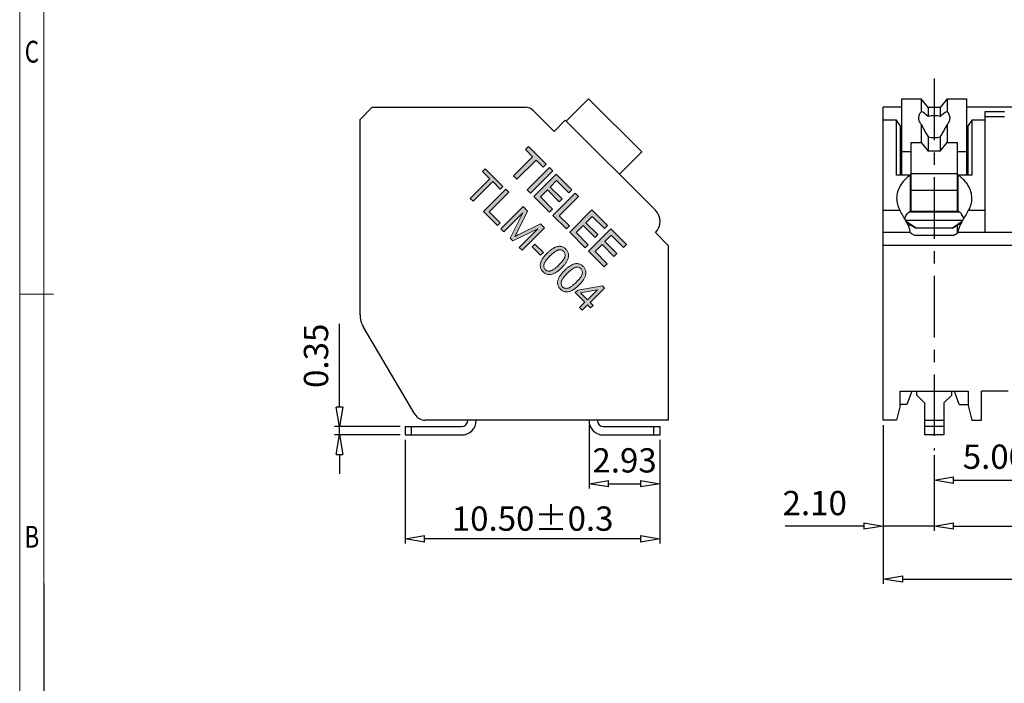
# Model space of a CAD drawing. Units: millimetres. Extents: x 9056 to 9353, y 3854 to 4068.
# Drawn here: x 9061 to 9162, y 3923 to 3991 of the extents above; entities that cross this region are included whole.
import ezdxf
from ezdxf.enums import TextEntityAlignment as Align

# ---------------------------------------------------------------- set-up
doc = ezdxf.new("R2010")
doc.units = ezdxf.units.MM
doc.linetypes.add('CENTER', pattern=[50.8, 31.75, -6.35, 6.35, -6.35])
for name, color, linetype in [('center', 1, 'CENTER'), ('dim', 31, 'Continuous'), ('from', 7, 'Continuous'), ('hatch', 4, 'Continuous')]:
    doc.layers.add(name, color=color, linetype=linetype)
doc.styles.add('BOM', font='gbenor.shx', dxfattribs={"width": 0.75, "oblique": 5.000002, "bigfont": 'gbcbig.shx'})
doc.styles.add('ISO', font='iso.shx', dxfattribs={"width": 0.8, "oblique": 5})
doc.styles.add('romantic', font='romantic.ttf')
doc.styles.add('TXT', font='txt.shx', dxfattribs={"bigfont": 'gbcbig.shx'})
doc.dimstyles.new('ISO', dxfattribs={"dimtxt": 2.5, "dimasz": 2, "dimexe": 0.5, "dimexo": 0.5, "dimgap": 0.8, "dimtad": 1, "dimzin": 1, "dimdsep": 46, "dimtxsty": 'ISO', "dimblk": 'CLOSEDBLANK', "dimcen": 0.09, "dimclrd": 256, "dimclre": 256, "dimclrt": 256, "dimadec": 1, "dimazin": 0, "dimtfac": 1, "dimtmove": 0, "dimatfit": 3, "dimldrblk": 'CLOSEDBLANK', "dimfxl": 1, "dimlwd": -1, "dimlwe": -1, "dimarcsym": 0})

# ---------------------------------------------------------------- blocks, each defined once
blk = doc.blocks.new('对外图框')
at = {"layer": 'from', "color": 7, "lineweight": 9}
for p, q in [((1332.07, 991.41), (1332.07, 791.41)), ((1334.57, 988.91), (1334.57, 793.91)), ((1335.56, 891.41), (1332.07, 891.41))]:
    blk.add_line(p, q, dxfattribs=at)
at = {"layer": 'from', "color": 7}
blk.add_line((1334.57, 861.61), (1334.57, 793.91), dxfattribs=at)
at = {"layer": 'from', "color": 123, "lineweight": 9, "style": 'BOM', "width": 0.75}
for s, p in [('C', (1333.32, 916.41)), ('B', (1333.32, 866.41))]:
    blk.add_text(s, height=2.25, dxfattribs=at).set_placement(p, align=Align.MIDDLE_CENTER)
for tag, p, height in [('TL02', (1341.48, 984.91), 3), ('MM', (1581.01, 815.23), 2.5), ('1', (1611.57, 815.03), 2.5), ('1:1', (1581.01, 810.24), 2.5), ('TL-02-NAME-ASM.', (1577.33, 795.17), 2.5)]:
    blk.add_attdef(tag, p, '', height=height, dxfattribs=at)
at = {"layer": 'from', "color": 123, "lineweight": 9, "style": 'TXT'}
blk.add_attdef('唐麒贸', text='', height=3, dxfattribs=at).set_placement((1525.34, 816.39), align=Align.MIDDLE_CENTER)
at = {"layer": 'from', "color": 123, "lineweight": 9, "style": 'BOM'}
blk.add_attdef('DWG.DATE', text='', height=3, dxfattribs=at).set_placement((1544.32, 816.39), align=Align.MIDDLE_LEFT)
at = {"layer": 'from', "color": 123, "lineweight": 9, "style": 'BOM', "width": 0.75}
blk.add_attdef('1', text='', height=2.5, dxfattribs=at).set_placement((1609.56, 815.03), align=Align.RIGHT)
at = {"layer": 'from', "color": 123, "lineweight": 30, "style": 'romantic', "flags": 12}
blk.add_attdef('TLB-100-XP-XC', text='', height=3, dxfattribs=at).set_placement((1596.22, 803.98), align=Align.MIDDLE_CENTER)
blk = doc.blocks.new('_ClosedBlank')
at = {"color": 0, "linetype": 'ByBlock', "lineweight": -2}
for p, q in [((-1, 0.167), (0, 0)), ((-1, 0.167), (-1, -0.167)), ((0, 0), (-1, -0.167))]:
    blk.add_line(p, q, dxfattribs=at)
blk = doc.blocks.new('*D84')
at = {"layer": 'Defpoints', "color": 0}
for p in [(9100.49, 3948.37), (9126.74, 3948.37), (9100.49, 3937.67)]:
    blk.add_point(p, dxfattribs=at)
at = {"layer": 'dim'}
for p, q in [((9100.49, 3947.87), (9100.49, 3937.17)), ((9126.74, 3947.87), (9126.74, 3937.17)), ((9124.74, 3937.67), (9102.49, 3937.67))]:
    blk.add_line(p, q, dxfattribs=at)
at = {"layer": 'dim', "xscale": 2, "yscale": 2, "zscale": 2, "rotation": 180}
blk.add_blockref('_ClosedBlank', (9100.49, 3937.67), dxfattribs=at)
at = {"layer": 'dim', "xscale": 2, "yscale": 2, "zscale": 2}
blk.add_blockref('_ClosedBlank', (9126.74, 3937.67), dxfattribs=at)
at = {"layer": 'dim', "insert": (9113.62, 3939.75), "char_height": 2.5, "attachment_point": 5, "style": 'ISO'}
blk.add_mtext('\\A1;10.50±0.3', dxfattribs=at)
blk = doc.blocks.new('*D85')
at = {"layer": 'Defpoints', "color": 0}
for p in [(9093.72, 3949.24), (9100.49, 3949.24), (9100.49, 3948.37)]:
    blk.add_point(p, dxfattribs=at)
at = {"layer": 'dim'}
for p, q in [((9093.72, 3951.24), (9093.72, 3959.82)), ((9099.99, 3949.24), (9093.22, 3949.24)), ((9093.72, 3948.37), (9093.72, 3949.24)), ((9099.99, 3948.37), (9093.22, 3948.37)), ((9093.72, 3946.37), (9093.72, 3944.37))]:
    blk.add_line(p, q, dxfattribs=at)
at = {"layer": 'dim', "xscale": 2, "yscale": 2, "zscale": 2}
for p, rotation in [((9093.72, 3949.24), 270), ((9093.72, 3948.37), 90)]:
    blk.add_blockref('_ClosedBlank', p, dxfattribs=dict(at, rotation=rotation))
at = {"layer": 'dim', "insert": (9091.63, 3956.53), "char_height": 2.5, "attachment_point": 5, "rotation": 90, "style": 'ISO'}
blk.add_mtext('0.35', dxfattribs=at)
blk = doc.blocks.new('*D86')
at = {"layer": 'Defpoints', "color": 0}
for p in [(9119.43, 3949.87), (9126.74, 3948.37), (9126.74, 3943.35)]:
    blk.add_point(p, dxfattribs=at)
at = {"layer": 'dim'}
for p, q in [((9119.43, 3949.37), (9119.43, 3942.85)), ((9126.74, 3947.87), (9126.74, 3942.85)), ((9121.43, 3943.35), (9124.74, 3943.35))]:
    blk.add_line(p, q, dxfattribs=at)
at = {"layer": 'dim', "xscale": 2, "yscale": 2, "zscale": 2, "rotation": 180}
blk.add_blockref('_ClosedBlank', (9119.43, 3943.35), dxfattribs=at)
at = {"layer": 'dim', "xscale": 2, "yscale": 2, "zscale": 2}
blk.add_blockref('_ClosedBlank', (9126.74, 3943.35), dxfattribs=at)
at = {"layer": 'dim', "insert": (9123.09, 3945.43), "char_height": 2.5, "attachment_point": 5, "style": 'ISO'}
blk.add_mtext('2.93', dxfattribs=at)
blk = doc.blocks.new('*D75')
at = {"layer": 'Defpoints', "color": 0}
for p in [(9154.99, 3946.78), (9167.49, 3946.78), (9167.49, 3943.72)]:
    blk.add_point(p, dxfattribs=at)
at = {"layer": 'dim'}
for p, q in [((9154.99, 3946.28), (9154.99, 3943.22)), ((9167.49, 3946.28), (9167.49, 3943.22)), ((9156.99, 3943.72), (9165.49, 3943.72))]:
    blk.add_line(p, q, dxfattribs=at)
at = {"layer": 'dim', "xscale": 2, "yscale": 2, "zscale": 2, "rotation": 180}
blk.add_blockref('_ClosedBlank', (9154.99, 3943.72), dxfattribs=at)
at = {"layer": 'dim', "xscale": 2, "yscale": 2, "zscale": 2}
blk.add_blockref('_ClosedBlank', (9167.49, 3943.72), dxfattribs=at)
at = {"layer": 'dim', "insert": (9161.24, 3945.81), "char_height": 2.5, "attachment_point": 5, "style": 'ISO'}
blk.add_mtext('5.00', dxfattribs=at)
blk = doc.blocks.new('*D76')
at = {"layer": 'Defpoints', "color": 0}
for p in [(9154.99, 3946.78), (9192.49, 3946.78), (9192.49, 3938.98)]:
    blk.add_point(p, dxfattribs=at)
at = {"layer": 'dim'}
for p, q in [((9154.99, 3946.28), (9154.99, 3938.48)), ((9192.49, 3946.28), (9192.49, 3938.48)), ((9156.99, 3938.98), (9190.49, 3938.98))]:
    blk.add_line(p, q, dxfattribs=at)
at = {"layer": 'dim', "xscale": 2, "yscale": 2, "zscale": 2, "rotation": 180}
blk.add_blockref('_ClosedBlank', (9154.99, 3938.98), dxfattribs=at)
at = {"layer": 'dim', "xscale": 2, "yscale": 2, "zscale": 2}
blk.add_blockref('_ClosedBlank', (9192.49, 3938.98), dxfattribs=at)
at = {"layer": 'dim', "insert": (9174.04, 3941.17), "char_height": 2.5, "attachment_point": 5, "style": 'ISO'}
blk.add_mtext('A=5.00X(P-1)', dxfattribs=at)
blk = doc.blocks.new('*D77')
at = {"layer": 'Defpoints', "color": 0}
for p in [(9149.74, 3949.89), (9197.74, 3949.89), (9197.74, 3933.52)]:
    blk.add_point(p, dxfattribs=at)
at = {"layer": 'dim'}
for p, q in [((9149.74, 3949.39), (9149.74, 3933.02)), ((9197.74, 3949.39), (9197.74, 3933.02)), ((9151.74, 3933.52), (9195.74, 3933.52))]:
    blk.add_line(p, q, dxfattribs=at)
at = {"layer": 'dim', "xscale": 2, "yscale": 2, "zscale": 2, "rotation": 180}
blk.add_blockref('_ClosedBlank', (9149.74, 3933.52), dxfattribs=at)
at = {"layer": 'dim', "xscale": 2, "yscale": 2, "zscale": 2}
blk.add_blockref('_ClosedBlank', (9197.74, 3933.52), dxfattribs=at)
at = {"layer": 'dim', "insert": (9174.04, 3935.57), "char_height": 2.5, "attachment_point": 5, "style": 'ISO'}
blk.add_mtext('L=A+4.20', dxfattribs=at)
blk = doc.blocks.new('*D79')
at = {"layer": 'Defpoints', "color": 0}
for p in [(9149.74, 3949.89), (9154.99, 3946.78), (9154.99, 3938.98)]:
    blk.add_point(p, dxfattribs=at)
at = {"layer": 'dim'}
for p, q in [((9149.74, 3949.39), (9149.74, 3938.48)), ((9154.99, 3946.28), (9154.99, 3938.48)), ((9147.74, 3938.98), (9139.62, 3938.98)), ((9154.99, 3938.98), (9149.74, 3938.98)), ((9156.99, 3938.98), (9158.99, 3938.98))]:
    blk.add_line(p, q, dxfattribs=at)
at = {"layer": 'dim', "xscale": 2, "yscale": 2, "zscale": 2}
blk.add_blockref('_ClosedBlank', (9149.74, 3938.98), dxfattribs=at)
at = {"layer": 'dim', "xscale": 2, "yscale": 2, "zscale": 2, "rotation": 180}
blk.add_blockref('_ClosedBlank', (9154.99, 3938.98), dxfattribs=at)
at = {"layer": 'dim', "insert": (9142.68, 3941.03), "char_height": 2.5, "attachment_point": 5, "style": 'ISO'}
blk.add_mtext('2.10', dxfattribs=at)

msp = doc.modelspace()

# ---------------------------------------------------------------- hatches: boundary and pattern name
at = {"layer": 'dim'}
h = msp.add_hatch(color=256, dxfattribs=at)
h.dxf.hatch_style = 1
h.paths.add_polyline_path([(9113.185, 3978.11), (9112.875, 3977.799), (9113.622, 3977.052), (9111.634, 3975.065), (9111.979, 3974.72), (9113.967, 3976.708), (9114.714, 3975.961), (9115.024, 3976.271)])
h = msp.add_hatch(color=256, dxfattribs=at)
h.paths.add_polyline_path([(9118.546, 3963.028), (9120.301, 3963.346), (9119.265, 3962.31)], flags=16)
h.paths.add_polyline_path([(9121.036, 3963.516), (9120.805, 3963.747), (9118.269, 3963.306), (9118.01, 3963.047), (9119.006, 3962.051), (9118.456, 3961.501), (9118.738, 3961.219), (9119.288, 3961.769), (9119.598, 3961.459), (9119.857, 3961.717), (9119.547, 3962.027)])
h.paths.add_polyline_path([(9116.709, 3963.632), (9116.68, 3963.664), (9116.639, 3963.72), (9116.606, 3963.78), (9116.582, 3963.845), (9116.566, 3963.914), (9116.56, 3963.987), (9116.561, 3964.064), (9116.572, 3964.146), (9116.577, 3964.175), (9116.591, 3964.221), (9116.608, 3964.269), (9116.63, 3964.32), (9116.657, 3964.373), (9116.689, 3964.429), (9116.726, 3964.486), (9116.767, 3964.547), (9116.813, 3964.609), (9116.864, 3964.674), (9116.92, 3964.741), (9116.981, 3964.81), (9117.046, 3964.882), (9117.116, 3964.956), (9117.191, 3965.032), (9117.2, 3965.04), (9117.273, 3965.112), (9117.345, 3965.18), (9117.416, 3965.244), (9117.484, 3965.303), (9117.55, 3965.357), (9117.615, 3965.407), (9117.677, 3965.453), (9117.738, 3965.495), (9117.797, 3965.532), (9117.854, 3965.564), (9117.91, 3965.593), (9117.963, 3965.617), (9118.015, 3965.636), (9118.065, 3965.651), (9118.113, 3965.662), (9118.121, 3965.663), (9118.198, 3965.671), (9118.271, 3965.67), (9118.341, 3965.658), (9118.408, 3965.637), (9118.471, 3965.607), (9118.531, 3965.567), (9118.587, 3965.516), (9118.62, 3965.481), (9118.661, 3965.425), (9118.694, 3965.365), (9118.719, 3965.3), (9118.735, 3965.231), (9118.742, 3965.158), (9118.741, 3965.081), (9118.731, 3965), (9118.726, 3964.971), (9118.713, 3964.925), (9118.695, 3964.876), (9118.672, 3964.826), (9118.645, 3964.773), (9118.613, 3964.717), (9118.576, 3964.66), (9118.534, 3964.6), (9118.488, 3964.537), (9118.437, 3964.472), (9118.381, 3964.406), (9118.32, 3964.336), (9118.255, 3964.264), (9118.184, 3964.191), (9118.109, 3964.114), (9118.062, 3964.068), (9117.987, 3963.996), (9117.915, 3963.929), (9117.845, 3963.866), (9117.777, 3963.808), (9117.712, 3963.755), (9117.648, 3963.707), (9117.588, 3963.664), (9117.529, 3963.625), (9117.473, 3963.591), (9117.418, 3963.562), (9117.367, 3963.538), (9117.317, 3963.518), (9117.27, 3963.503), (9117.225, 3963.493), (9117.173, 3963.486), (9117.094, 3963.481), (9117.019, 3963.485), (9116.948, 3963.497), (9116.882, 3963.518), (9116.82, 3963.548), (9116.763, 3963.586)], flags=16)
h.paths.add_polyline_path([(9118.153, 3966.032), (9118.083, 3966.028), (9118.011, 3966.018), (9117.939, 3966.003), (9117.866, 3965.984), (9117.792, 3965.959), (9117.718, 3965.929), (9117.643, 3965.894), (9117.619, 3965.882), (9117.564, 3965.852), (9117.508, 3965.819), (9117.452, 3965.784), (9117.395, 3965.745), (9117.337, 3965.703), (9117.277, 3965.658), (9117.217, 3965.61), (9117.156, 3965.559), (9117.094, 3965.504), (9117.03, 3965.446), (9116.966, 3965.386), (9116.901, 3965.322), (9116.863, 3965.282), (9116.797, 3965.214), (9116.733, 3965.145), (9116.674, 3965.078), (9116.619, 3965.011), (9116.566, 3964.945), (9116.517, 3964.88), (9116.471, 3964.816), (9116.429, 3964.753), (9116.39, 3964.69), (9116.355, 3964.628), (9116.323, 3964.567), (9116.294, 3964.507), (9116.269, 3964.447), (9116.247, 3964.388), (9116.229, 3964.33), (9116.214, 3964.273), (9116.203, 3964.216), (9116.194, 3964.16), (9116.191, 3964.125), (9116.188, 3964.052), (9116.191, 3963.98), (9116.2, 3963.91), (9116.214, 3963.841), (9116.235, 3963.774), (9116.261, 3963.708), (9116.292, 3963.643), (9116.33, 3963.581), (9116.374, 3963.519), (9116.423, 3963.459), (9116.478, 3963.401), (9116.51, 3963.369), (9116.57, 3963.317), (9116.632, 3963.27), (9116.695, 3963.229), (9116.76, 3963.195), (9116.826, 3963.167), (9116.893, 3963.145), (9116.962, 3963.129), (9117.032, 3963.119), (9117.083, 3963.115), (9117.153, 3963.115), (9117.223, 3963.119), (9117.294, 3963.129), (9117.367, 3963.144), (9117.44, 3963.164), (9117.514, 3963.19), (9117.588, 3963.22), (9117.664, 3963.255), (9117.683, 3963.265), (9117.737, 3963.295), (9117.793, 3963.327), (9117.849, 3963.362), (9117.906, 3963.401), (9117.964, 3963.443), (9118.023, 3963.488), (9118.084, 3963.536), (9118.145, 3963.587), (9118.207, 3963.642), (9118.27, 3963.7), (9118.334, 3963.761), (9118.399, 3963.824), (9118.415, 3963.84), (9118.479, 3963.905), (9118.539, 3963.969), (9118.596, 3964.032), (9118.649, 3964.092), (9118.698, 3964.151), (9118.744, 3964.208), (9118.786, 3964.264), (9118.825, 3964.317), (9118.86, 3964.369), (9118.891, 3964.42), (9118.93, 3964.489), (9118.967, 3964.561), (9119, 3964.631), (9119.028, 3964.7), (9119.053, 3964.769), (9119.074, 3964.837), (9119.09, 3964.904), (9119.103, 3964.98), (9119.11, 3965.056), (9119.111, 3965.131), (9119.105, 3965.204), (9119.093, 3965.277), (9119.075, 3965.349), (9119.068, 3965.371), (9119.042, 3965.438), (9119.01, 3965.502), (9118.972, 3965.565), (9118.929, 3965.627), (9118.879, 3965.688), (9118.824, 3965.747), (9118.796, 3965.775), (9118.736, 3965.827), (9118.673, 3965.874), (9118.611, 3965.915), (9118.546, 3965.95), (9118.48, 3965.979), (9118.413, 3966.001), (9118.344, 3966.017), (9118.274, 3966.027), (9118.223, 3966.031)])
h.paths.add_polyline_path([(9114.926, 3965.416), (9114.896, 3965.448), (9114.854, 3965.504), (9114.822, 3965.564), (9114.798, 3965.629), (9114.782, 3965.698), (9114.776, 3965.771), (9114.777, 3965.848), (9114.788, 3965.931), (9114.794, 3965.958), (9114.806, 3966.005), (9114.824, 3966.053), (9114.846, 3966.104), (9114.873, 3966.157), (9114.905, 3966.213), (9114.942, 3966.27), (9114.983, 3966.331), (9115.029, 3966.394), (9115.08, 3966.458), (9115.136, 3966.525), (9115.196, 3966.594), (9115.262, 3966.666), (9115.332, 3966.739), (9115.407, 3966.816), (9115.416, 3966.824), (9115.489, 3966.897), (9115.561, 3966.964), (9115.632, 3967.028), (9115.7, 3967.087), (9115.766, 3967.141), (9115.831, 3967.191), (9115.893, 3967.237), (9115.954, 3967.279), (9116.013, 3967.316), (9116.07, 3967.349), (9116.126, 3967.377), (9116.179, 3967.401), (9116.231, 3967.421), (9116.281, 3967.435), (9116.329, 3967.446), (9116.337, 3967.448), (9116.414, 3967.455), (9116.487, 3967.454), (9116.557, 3967.442), (9116.624, 3967.421), (9116.687, 3967.391), (9116.747, 3967.351), (9116.803, 3967.301), (9116.836, 3967.266), (9116.877, 3967.21), (9116.91, 3967.149), (9116.935, 3967.084), (9116.951, 3967.015), (9116.958, 3966.942), (9116.957, 3966.865), (9116.948, 3966.784), (9116.942, 3966.755), (9116.929, 3966.709), (9116.911, 3966.661), (9116.888, 3966.61), (9116.861, 3966.557), (9116.829, 3966.501), (9116.792, 3966.444), (9116.751, 3966.383), (9116.704, 3966.321), (9116.653, 3966.256), (9116.597, 3966.189), (9116.536, 3966.12), (9116.47, 3966.048), (9116.4, 3965.975), (9116.325, 3965.898), (9116.278, 3965.852), (9116.203, 3965.78), (9116.131, 3965.713), (9116.061, 3965.65), (9115.993, 3965.592), (9115.928, 3965.54), (9115.864, 3965.491), (9115.804, 3965.448), (9115.745, 3965.409), (9115.689, 3965.375), (9115.634, 3965.346), (9115.583, 3965.322), (9115.533, 3965.302), (9115.486, 3965.287), (9115.441, 3965.277), (9115.389, 3965.27), (9115.31, 3965.265), (9115.235, 3965.269), (9115.164, 3965.281), (9115.098, 3965.302), (9115.036, 3965.332), (9114.979, 3965.37)], flags=16)
h.paths.add_polyline_path([(9116.369, 3967.816), (9116.299, 3967.812), (9116.227, 3967.802), (9116.155, 3967.788), (9116.082, 3967.768), (9116.009, 3967.743), (9115.934, 3967.713), (9115.859, 3967.678), (9115.835, 3967.666), (9115.78, 3967.636), (9115.724, 3967.603), (9115.668, 3967.568), (9115.611, 3967.529), (9115.552, 3967.487), (9115.493, 3967.442), (9115.433, 3967.394), (9115.372, 3967.343), (9115.309, 3967.288), (9115.247, 3967.23), (9115.183, 3967.17), (9115.117, 3967.106), (9115.079, 3967.066), (9115.012, 3966.998), (9114.95, 3966.929), (9114.89, 3966.862), (9114.835, 3966.795), (9114.782, 3966.729), (9114.733, 3966.664), (9114.687, 3966.6), (9114.645, 3966.537), (9114.606, 3966.474), (9114.571, 3966.412), (9114.539, 3966.351), (9114.51, 3966.291), (9114.485, 3966.231), (9114.463, 3966.172), (9114.445, 3966.114), (9114.43, 3966.056), (9114.418, 3966), (9114.41, 3965.944), (9114.407, 3965.909), (9114.404, 3965.836), (9114.407, 3965.764), (9114.415, 3965.694), (9114.43, 3965.625), (9114.45, 3965.558), (9114.477, 3965.492), (9114.508, 3965.428), (9114.546, 3965.364), (9114.589, 3965.303), (9114.639, 3965.243), (9114.694, 3965.184), (9114.726, 3965.153), (9114.786, 3965.101), (9114.848, 3965.054), (9114.911, 3965.013), (9114.976, 3964.979), (9115.042, 3964.951), (9115.11, 3964.929), (9115.178, 3964.913), (9115.248, 3964.903), (9115.3, 3964.899), (9115.369, 3964.898), (9115.439, 3964.903), (9115.51, 3964.913), (9115.583, 3964.928), (9115.656, 3964.948), (9115.729, 3964.974), (9115.804, 3965.004), (9115.88, 3965.039), (9115.899, 3965.049), (9115.954, 3965.078), (9116.009, 3965.111), (9116.065, 3965.147), (9116.122, 3965.185), (9116.181, 3965.227), (9116.239, 3965.272), (9116.299, 3965.321), (9116.36, 3965.371), (9116.423, 3965.426), (9116.486, 3965.484), (9116.55, 3965.545), (9116.615, 3965.608), (9116.631, 3965.624), (9116.695, 3965.69), (9116.755, 3965.753), (9116.812, 3965.816), (9116.865, 3965.876), (9116.914, 3965.935), (9116.96, 3965.992), (9117.002, 3966.048), (9117.041, 3966.102), (9117.076, 3966.153), (9117.107, 3966.204), (9117.146, 3966.273), (9117.183, 3966.344), (9117.216, 3966.415), (9117.244, 3966.485), (9117.269, 3966.553), (9117.29, 3966.621), (9117.306, 3966.688), (9117.319, 3966.764), (9117.326, 3966.84), (9117.326, 3966.915), (9117.321, 3966.988), (9117.309, 3967.061), (9117.291, 3967.133), (9117.284, 3967.155), (9117.258, 3967.221), (9117.226, 3967.286), (9117.188, 3967.349), (9117.145, 3967.411), (9117.096, 3967.472), (9117.04, 3967.531), (9117.012, 3967.558), (9116.952, 3967.611), (9116.89, 3967.658), (9116.826, 3967.699), (9116.762, 3967.734), (9116.696, 3967.763), (9116.629, 3967.785), (9116.56, 3967.801), (9116.49, 3967.812), (9116.439, 3967.815)])
h.paths.add_polyline_path([(9113.574, 3967.762), (9113.858, 3968.045), (9114.724, 3967.179), (9114.44, 3966.896)])
h.paths.add_polyline_path([(9112.247, 3967.71), (9112.54, 3967.417), (9114.838, 3969.714), (9114.429, 3970.123), (9112.28, 3969.074), (9112.259, 3969.064), (9112.174, 3969.021), (9112.095, 3968.983), (9112.021, 3968.946), (9111.954, 3968.912), (9111.893, 3968.882), (9111.839, 3968.853), (9111.79, 3968.828), (9111.806, 3968.859), (9111.833, 3968.911), (9111.864, 3968.97), (9111.898, 3969.037), (9111.936, 3969.11), (9111.976, 3969.19), (9112.02, 3969.278), (9113.104, 3971.448), (9112.647, 3971.905), (9110.349, 3969.608), (9110.642, 3969.315), (9112.598, 3971.271), (9111.306, 3968.651), (9111.58, 3968.377), (9114.17, 3969.633)])
h.paths.add_polyline_path([(9111.163, 3973.389), (9110.859, 3973.693), (9108.562, 3971.395), (9109.996, 3969.96), (9110.267, 3970.231), (9109.136, 3971.362)])
h.paths.add_polyline_path([(9110.56, 3973.992), (9108.74, 3975.812), (9108.469, 3975.541), (9109.226, 3974.784), (9107.199, 3972.758), (9107.503, 3972.454), (9109.529, 3974.481), (9110.289, 3973.721)])
h = msp.add_hatch(color=256, dxfattribs=at)
h.dxf.hatch_style = 1
h.paths.add_polyline_path([(9115.713, 3975.582), (9115.369, 3975.926), (9113.07, 3973.628), (9113.415, 3973.284)])
h = msp.add_hatch(color=256, dxfattribs=at)
h.dxf.hatch_style = 1
h.paths.add_polyline_path([(9116.092, 3974.582), (9117.356, 3973.318), (9117.667, 3973.628), (9116.058, 3975.237), (9113.76, 3972.939), (9115.369, 3971.33), (9115.679, 3971.64), (9114.415, 3972.904), (9115.139, 3973.628), (9116.368, 3972.399), (9116.667, 3972.698), (9115.437, 3973.927)])
h = msp.add_hatch(color=256, dxfattribs=at)
h.dxf.hatch_style = 1
h.paths.add_polyline_path([(9118.356, 3972.939), (9118.011, 3973.284), (9115.713, 3970.985), (9117.092, 3969.607), (9117.402, 3969.917), (9116.368, 3970.951)])
h = msp.add_hatch(color=256, dxfattribs=at)
h.dxf.hatch_style = 1
h.paths.add_polyline_path([(9119.735, 3971.56), (9117.437, 3969.262), (9119.045, 3967.653), (9119.356, 3967.963), (9118.092, 3969.227), (9118.816, 3969.951), (9120.045, 3968.722), (9120.344, 3969.021), (9119.114, 3970.25), (9119.769, 3970.905), (9121.033, 3969.641), (9121.344, 3969.951)])
h = msp.add_hatch(color=256, dxfattribs=at)
h.dxf.hatch_style = 1
h.paths.add_polyline_path([(9121.723, 3968.952), (9122.987, 3967.688), (9123.297, 3967.998), (9121.688, 3969.607), (9119.39, 3967.308), (9120.999, 3965.7), (9121.309, 3966.01), (9120.045, 3967.274), (9120.769, 3967.998), (9121.999, 3966.768), (9122.297, 3967.067), (9121.068, 3968.297)])

# ---------------------------------------------------------------- linework, layer by layer
for p, q in [((9095.843, 3980.892), (9097.093, 3982.142)), ((9097.093, 3982.142), (9112.838, 3982.142)), ((9119.373, 3983.019), (9117.075, 3980.721)), ((9119.373, 3983.019), (9124.853, 3977.539)), ((9149.743, 3949.892), (9149.743, 3982.142)), ((9151.631, 3982.142), (9149.743, 3982.142)), ((9151.631, 3983.019), (9151.631, 3975.153)), ((9151.631, 3983.019), (9153.661, 3983.019)), ((9153.661, 3983.019), (9153.661, 3981.689)), ((9154.368, 3982.136), (9153.661, 3983.019)), ((9154.368, 3982.136), (9154.368, 3981.188)), ((9155.618, 3982.136), (9154.368, 3982.136)), ((9156.325, 3983.019), (9155.618, 3982.136)), ((9155.618, 3982.136), (9155.618, 3981.188)), ((9156.325, 3983.019), (9156.325, 3981.689)), ((9156.325, 3983.019), (9158.356, 3983.019)), ((9158.356, 3975.153), (9158.356, 3983.019)), ((9164.131, 3982.142), (9158.356, 3982.142)), ((9113.722, 3981.776), (9115.837, 3979.661)), ((9160.243, 3969.231), (9160.243, 3981.694)), ((9160.243, 3981.694), (9162.243, 3981.694)), ((9162.243, 3981.163), (9160.243, 3981.163)), ((9095.843, 3960.76), (9095.843, 3980.892)), ((9115.837, 3979.661), (9116.986, 3980.81)), ((9116.986, 3980.81), (9126.267, 3971.529)), ((9151.118, 3980.81), (9149.743, 3980.81)), ((9151.493, 3980.279), (9151.118, 3980.81)), ((9151.493, 3980.279), (9151.493, 3975.153)), ((9153.368, 3981.031), (9153.369, 3981.007)), ((9153.661, 3980.373), (9153.661, 3978.512)), ((9156.325, 3980.373), (9156.325, 3978.512)), ((9156.618, 3981.007), (9156.618, 3981.031)), ((9158.868, 3980.81), (9158.493, 3980.279)), ((9158.493, 3975.153), (9158.493, 3980.279)), ((9160.243, 3980.81), (9158.868, 3980.81)), ((9151.493, 3979.838), (9151.631, 3979.838)), ((9151.631, 3979.484), (9151.493, 3979.484)), ((9154.368, 3979.106), (9154.368, 3977.628)), ((9155.618, 3979.106), (9155.618, 3977.628)), ((9158.356, 3979.838), (9158.493, 3979.838)), ((9158.493, 3979.484), (9158.356, 3979.484)), ((9152.618, 3971.441), (9152.618, 3978.512)), ((9152.618, 3978.512), (9153.661, 3978.512)), ((9153.661, 3978.512), (9154.368, 3977.628)), ((9155.618, 3977.628), (9156.325, 3978.512)), ((9156.325, 3978.512), (9157.368, 3978.512)), ((9157.368, 3978.512), (9157.368, 3971.441)), ((9124.853, 3977.539), (9122.555, 3975.241)), ((9152.618, 3977.539), (9151.631, 3977.539)), ((9155.618, 3977.628), (9154.368, 3977.628)), ((9158.356, 3977.539), (9157.368, 3977.539)), ((9151.631, 3976.125), (9151.493, 3976.125)), ((9158.493, 3976.125), (9158.356, 3976.125)), ((9152.526, 3975.153), (9151.118, 3975.153)), ((9152.526, 3975.153), (9152.526, 3971.441)), ((9152.618, 3975.33), (9157.368, 3975.33)), ((9157.461, 3971.441), (9157.461, 3975.153)), ((9158.868, 3975.153), (9157.461, 3975.153)), ((9157.368, 3973.562), (9152.618, 3973.562)), ((9152.432, 3971.373), (9157.554, 3971.373)), ((9152.526, 3971.441), (9157.461, 3971.441)), ((9153.128, 3969.673), (9152.104, 3970.382)), ((9152.368, 3970.123), (9153.128, 3969.673)), ((9157.883, 3970.382), (9156.859, 3969.673)), ((9156.859, 3969.673), (9157.368, 3969.975)), ((9127.593, 3967.905), (9126.267, 3969.231)), ((9152.526, 3969.231), (9149.743, 3969.231)), ((9152.953, 3968.966), (9157.034, 3968.966)), ((9156.859, 3969.673), (9153.128, 3969.673)), ((9165.026, 3969.231), (9157.461, 3969.231)), ((9127.593, 3967.905), (9127.593, 3949.892)), ((9185.455, 3967.905), (9149.743, 3967.905)), ((9101.48, 3950.508), (9096.189, 3959.491)), ((9151.493, 3952.892), (9158.493, 3952.892)), ((9151.493, 3951.392), (9151.493, 3952.892)), ((9152.67, 3952.892), (9152.181, 3951.509)), ((9153.181, 3952.48), (9153.181, 3952.892)), ((9156.806, 3952.48), (9156.806, 3952.892)), ((9157.556, 3951.509), (9157.067, 3952.892)), ((9158.493, 3952.892), (9158.493, 3951.392)), ((9162.618, 3952.892), (9159.868, 3952.892)), ((9159.868, 3949.892), (9159.868, 3952.892)), ((9153.181, 3952.48), (9153.993, 3951.668)), ((9153.993, 3951.668), (9153.993, 3948.369)), ((9155.993, 3951.668), (9156.806, 3952.48)), ((9155.993, 3951.668), (9155.993, 3948.369)), ((9151.493, 3951.392), (9151.118, 3949.892)), ((9152.181, 3951.509), (9151.493, 3951.509)), ((9157.556, 3951.509), (9158.493, 3951.509)), ((9158.493, 3951.392), (9158.868, 3949.892)), ((9127.593, 3949.892), (9102.557, 3949.892)), ((9151.118, 3949.892), (9149.743, 3949.892)), ((9158.868, 3949.892), (9159.868, 3949.892)), ((9155.993, 3949.244), (9153.993, 3949.244)), ((9155.993, 3948.369), (9153.993, 3948.369))]:
    msp.add_line(p, q)
at = {"color": 0}
for p, q in [((9106.929, 3949.869), (9106.929, 3949.892)), ((9107.804, 3949.892), (9107.804, 3949.869)), ((9119.429, 3949.892), (9119.429, 3949.869)), ((9120.304, 3949.892), (9120.304, 3949.869)), ((9100.491, 3949.244), (9100.491, 3948.369)), ((9100.491, 3949.244), (9106.304, 3949.244)), ((9101.116, 3949.244), (9101.116, 3948.369)), ((9120.929, 3949.244), (9126.741, 3949.244)), ((9126.116, 3948.369), (9126.116, 3949.244)), ((9126.741, 3948.369), (9126.741, 3949.244)), ((9100.491, 3948.369), (9106.304, 3948.369)), ((9120.929, 3948.369), (9126.741, 3948.369))]:
    msp.add_line(p, q, dxfattribs=at)
at = {"color": 4}
msp.add_line((9155.997, 3949.869), (9153.997, 3949.869), dxfattribs=at)
for centre, radius, start, end in [((9112.838, 3980.892), 1.25, 45, 90), ((9125.118, 3970.38), 1.625, 315, 45), ((9155.005, 3967.899), 4.323, 124.99936, 126.53148), ((9154.981, 3967.899), 4.323, 53.46852, 55.00064), ((9098.343, 3960.76), 2.5, 180, 210.5), ((9102.557, 3951.142), 1.25, 210.5, 270)]:
    msp.add_arc(centre, radius, start, end)
at = {"color": 0}
for centre, radius, start, end in [((9106.304, 3949.869), 1.5, 270, 0), ((9106.304, 3949.869), 0.625, 270, 0), ((9120.929, 3949.869), 1.5, 180, 270), ((9120.929, 3949.869), 0.625, 180, 270)]:
    msp.add_arc(centre, radius, start, end, dxfattribs=at)
for centre, major_axis, ratio, start_param, end_param in [((9154.935, 3979.438), (-1.48, 2.237), 0.244637, -0.8492853, -0.2770342), ((9155.051, 3979.438), (1.48, 2.237), 0.244637, 0.2770342, 0.8492853), ((9154.935, 3979.438), (-1.48, 2.237), 0.244637, 0.9851769, 1.5574281), ((9155.051, 3979.438), (1.48, 2.237), 0.244637, -1.5574281, -0.9851769), ((9152.368, 3969.77), (-0.463, 0.409), 0.4639963, -1.1819243, -0.8358762), ((9157.368, 3969.622), (0.463, 0.409), 0.4639963, 0.3848979, 1.1819243)]:
    msp.add_ellipse(centre, major_axis=major_axis, ratio=ratio, start_param=start_param, end_param=end_param)
for points, knots in [([(9153.661, 3981.689), (9153.615, 3981.642), (9153.532, 3981.544), (9153.439, 3981.38), (9153.381, 3981.208), (9153.368, 3981.089), (9153.368, 3981.031)], [0, 0, 0, 0, 0.2660332, 0.5190339, 0.762181, 1, 1, 1, 1]), ([(9155.618, 3981.188), (9155.518, 3981.218), (9155.311, 3981.263), (9154.993, 3981.285), (9154.675, 3981.263), (9154.468, 3981.218), (9154.368, 3981.188)], [0, 0, 0, 0, 0.2475106, 0.5, 0.7524894, 1, 1, 1, 1]), ([(9156.618, 3981.031), (9156.618, 3981.089), (9156.605, 3981.208), (9156.548, 3981.38), (9156.454, 3981.544), (9156.371, 3981.642), (9156.325, 3981.689)], [0, 0, 0, 0, 0.237819, 0.4809661, 0.7339668, 1, 1, 1, 1]), ([(9153.369, 3981.007), (9153.37, 3980.95), (9153.386, 3980.836), (9153.444, 3980.67), (9153.536, 3980.512), (9153.617, 3980.418), (9153.661, 3980.373)], [0, 0, 0, 0, 0.2377595, 0.4811149, 0.7342397, 1, 1, 1, 1]), ([(9156.325, 3980.373), (9156.37, 3980.418), (9156.45, 3980.512), (9156.542, 3980.67), (9156.601, 3980.836), (9156.616, 3980.95), (9156.618, 3981.007)], [0, 0, 0, 0, 0.2657603, 0.5188851, 0.7622405, 1, 1, 1, 1]), ([(9154.368, 3979.106), (9154.468, 3979.076), (9154.675, 3979.031), (9154.993, 3979.009), (9155.311, 3979.031), (9155.518, 3979.076), (9155.618, 3979.106)], [0, 0, 0, 0, 0.2475106, 0.5, 0.7524894, 1, 1, 1, 1]), ([(9152.526, 3975.153), (9152.311, 3975.003), (9151.921, 3974.674), (9151.467, 3974.087), (9151.183, 3973.443), (9151.118, 3972.988), (9151.118, 3972.766)], [0, 0, 0, 0, 0.2733174, 0.5283533, 0.7684303, 1, 1, 1, 1]), ([(9158.868, 3972.767), (9158.868, 3972.989), (9158.803, 3973.443), (9158.52, 3974.087), (9158.065, 3974.674), (9157.675, 3975.003), (9157.461, 3975.153)], [0, 0, 0, 0, 0.2315676, 0.4716468, 0.726681, 1, 1, 1, 1]), ([(9151.118, 3972.766), (9151.118, 3972.555), (9151.177, 3972.122), (9151.345, 3971.72), (9151.452, 3971.529)], [0, 0, 0, 0, 0.4917203, 1, 1, 1, 1]), ([(9158.534, 3971.529), (9158.641, 3971.72), (9158.81, 3972.122), (9158.868, 3972.555), (9158.868, 3972.767)], [0, 0, 0, 0, 0.508271, 1, 1, 1, 1]), ([(9152.526, 3969.231), (9152.526, 3969.322), (9152.494, 3969.516), (9152.391, 3969.807), (9152.25, 3970.11), (9152.036, 3970.513), (9151.763, 3970.983), (9151.55, 3971.355), (9151.452, 3971.529)], [0, 0, 0, 0, 0.1063749, 0.2292107, 0.3615524, 0.4977184, 0.7652564, 1, 1, 1, 1]), ([(9151.951, 3970.654), (9151.969, 3970.725), (9152.021, 3970.868), (9152.165, 3971.124), (9152.318, 3971.288), (9152.432, 3971.373)], [0, 0, 0, 0, 0.2524525, 0.5145818, 1, 1, 1, 1]), ([(9157.461, 3969.231), (9157.461, 3969.322), (9157.493, 3969.516), (9157.595, 3969.807), (9157.736, 3970.11), (9157.951, 3970.513), (9158.224, 3970.983), (9158.436, 3971.355), (9158.534, 3971.529)], [0, 0, 0, 0, 0.1063749, 0.2292107, 0.3615524, 0.4977184, 0.7652564, 1, 1, 1, 1]), ([(9158.035, 3970.654), (9158.017, 3970.725), (9157.966, 3970.868), (9157.821, 3971.124), (9157.669, 3971.288), (9157.554, 3971.373)], [0, 0, 0, 0, 0.2524526, 0.5145819, 1, 1, 1, 1]), ([(9152.526, 3969.231), (9152.56, 3969.207), (9152.698, 3969.113), (9152.842, 3969.027), (9152.953, 3968.966)], [0, 0, 0, 0, 0.2464696, 1, 1, 1, 1]), ([(9157.034, 3968.966), (9157.071, 3968.986), (9157.217, 3969.069), (9157.358, 3969.159), (9157.461, 3969.231)], [0, 0, 0, 0, 0.2535777, 1, 1, 1, 1])]:
    msp.add_open_spline(points, degree=3, knots=knots)
at = {"layer": 'center', "ltscale": 0.2}
msp.add_line((9154.993, 3985.099), (9154.993, 3946.776), dxfattribs=at)
at = {"layer": 'Defpoints'}
for points in [[(9113.622, 3977.052), (9111.634, 3975.065), (9111.979, 3974.72), (9113.967, 3976.708), (9114.714, 3975.961), (9115.024, 3976.271), (9113.185, 3978.11), (9112.875, 3977.799)], [(9113.415, 3973.284), (9113.07, 3973.628), (9115.369, 3975.926), (9115.713, 3975.582)], [(9115.139, 3973.628), (9116.368, 3972.399), (9116.667, 3972.698), (9115.437, 3973.927), (9116.092, 3974.582), (9117.356, 3973.318), (9117.667, 3973.628), (9116.058, 3975.237), (9113.76, 3972.939), (9115.369, 3971.33), (9115.679, 3971.64), (9114.415, 3972.904)], [(9117.092, 3969.607), (9115.713, 3970.985), (9118.011, 3973.284), (9118.356, 3972.939), (9116.368, 3970.951), (9117.402, 3969.917)], [(9119.045, 3967.653), (9119.356, 3967.963), (9118.092, 3969.227), (9118.816, 3969.951), (9120.045, 3968.722), (9120.344, 3969.021), (9119.114, 3970.25), (9119.769, 3970.905), (9121.033, 3969.641), (9121.344, 3969.951), (9119.735, 3971.56), (9117.437, 3969.262)], [(9120.769, 3967.998), (9121.999, 3966.768), (9122.297, 3967.067), (9121.068, 3968.297), (9121.723, 3968.952), (9122.987, 3967.688), (9123.297, 3967.998), (9121.688, 3969.607), (9119.39, 3967.308), (9120.999, 3965.7), (9121.309, 3966.01), (9120.045, 3967.274)]]:
    msp.add_lwpolyline(points, close=True, dxfattribs=at)
at = {"layer": 'Defpoints', "color": 7, "lineweight": 0}
for points in [[(9110.56, 3973.992), (9108.74, 3975.812), (9108.469, 3975.541), (9109.226, 3974.784), (9107.199, 3972.758), (9107.503, 3972.454), (9109.529, 3974.481), (9110.289, 3973.721)], [(9111.163, 3973.389), (9110.859, 3973.693), (9108.562, 3971.395), (9109.996, 3969.96), (9110.267, 3970.231), (9109.136, 3971.362)], [(9112.247, 3967.71), (9112.54, 3967.417), (9114.838, 3969.714), (9114.429, 3970.123), (9112.28, 3969.074), (9112.259, 3969.064), (9112.174, 3969.021), (9112.095, 3968.983), (9112.021, 3968.946), (9111.954, 3968.912), (9111.893, 3968.882), (9111.839, 3968.853), (9111.79, 3968.828), (9111.806, 3968.859), (9111.833, 3968.911), (9111.864, 3968.97), (9111.898, 3969.037), (9111.936, 3969.11), (9111.976, 3969.19), (9112.02, 3969.278), (9113.104, 3971.448), (9112.647, 3971.905), (9110.349, 3969.608), (9110.642, 3969.315), (9112.598, 3971.271), (9111.306, 3968.651), (9111.58, 3968.377), (9114.17, 3969.633)], [(9113.574, 3967.762), (9113.858, 3968.045), (9114.724, 3967.179), (9114.44, 3966.896)], [(9116.369, 3967.816), (9116.299, 3967.812), (9116.227, 3967.802), (9116.155, 3967.788), (9116.082, 3967.768), (9116.009, 3967.743), (9115.934, 3967.713), (9115.859, 3967.678), (9115.835, 3967.666), (9115.78, 3967.636), (9115.724, 3967.603), (9115.668, 3967.568), (9115.611, 3967.529), (9115.552, 3967.487), (9115.493, 3967.442), (9115.433, 3967.394), (9115.372, 3967.343), (9115.309, 3967.288), (9115.247, 3967.23), (9115.183, 3967.17), (9115.117, 3967.106), (9115.079, 3967.066), (9115.012, 3966.998), (9114.95, 3966.929), (9114.89, 3966.862), (9114.835, 3966.795), (9114.782, 3966.729), (9114.733, 3966.664), (9114.687, 3966.6), (9114.645, 3966.537), (9114.606, 3966.474), (9114.571, 3966.412), (9114.539, 3966.351), (9114.51, 3966.291), (9114.485, 3966.231), (9114.463, 3966.172), (9114.445, 3966.114), (9114.43, 3966.056), (9114.418, 3966), (9114.41, 3965.944), (9114.407, 3965.909), (9114.404, 3965.836), (9114.407, 3965.764), (9114.415, 3965.694), (9114.43, 3965.625), (9114.45, 3965.558), (9114.477, 3965.492), (9114.508, 3965.428), (9114.546, 3965.364), (9114.589, 3965.303), (9114.639, 3965.243), (9114.694, 3965.184), (9114.726, 3965.153), (9114.786, 3965.101), (9114.848, 3965.054), (9114.911, 3965.013), (9114.976, 3964.979), (9115.042, 3964.951), (9115.11, 3964.929), (9115.178, 3964.913), (9115.248, 3964.903), (9115.3, 3964.899), (9115.369, 3964.898), (9115.439, 3964.903), (9115.51, 3964.913), (9115.583, 3964.928), (9115.656, 3964.948), (9115.729, 3964.974), (9115.804, 3965.004), (9115.88, 3965.039), (9115.899, 3965.049), (9115.954, 3965.078), (9116.009, 3965.111), (9116.065, 3965.147), (9116.122, 3965.185), (9116.181, 3965.227), (9116.239, 3965.272), (9116.299, 3965.321), (9116.36, 3965.371), (9116.423, 3965.426), (9116.486, 3965.484), (9116.55, 3965.545), (9116.615, 3965.608), (9116.631, 3965.624), (9116.695, 3965.69), (9116.755, 3965.753), (9116.812, 3965.816), (9116.865, 3965.876), (9116.914, 3965.935), (9116.96, 3965.992), (9117.002, 3966.048), (9117.041, 3966.102), (9117.076, 3966.153), (9117.107, 3966.204), (9117.146, 3966.273), (9117.183, 3966.344), (9117.216, 3966.415), (9117.244, 3966.485), (9117.269, 3966.553), (9117.29, 3966.621), (9117.306, 3966.688), (9117.319, 3966.764), (9117.326, 3966.84), (9117.326, 3966.915), (9117.321, 3966.988), (9117.309, 3967.061), (9117.291, 3967.133), (9117.284, 3967.155), (9117.258, 3967.221), (9117.226, 3967.286), (9117.188, 3967.349), (9117.145, 3967.411), (9117.096, 3967.472), (9117.04, 3967.531), (9117.012, 3967.558), (9116.952, 3967.611), (9116.89, 3967.658), (9116.826, 3967.699), (9116.762, 3967.734), (9116.696, 3967.763), (9116.629, 3967.785), (9116.56, 3967.801), (9116.49, 3967.812), (9116.439, 3967.815)], [(9114.926, 3965.416), (9114.896, 3965.448), (9114.854, 3965.504), (9114.822, 3965.564), (9114.798, 3965.629), (9114.782, 3965.698), (9114.776, 3965.771), (9114.777, 3965.848), (9114.788, 3965.931), (9114.794, 3965.958), (9114.806, 3966.005), (9114.824, 3966.053), (9114.846, 3966.104), (9114.873, 3966.157), (9114.905, 3966.213), (9114.942, 3966.27), (9114.983, 3966.331), (9115.029, 3966.394), (9115.08, 3966.458), (9115.136, 3966.525), (9115.196, 3966.594), (9115.262, 3966.666), (9115.332, 3966.739), (9115.407, 3966.816), (9115.416, 3966.824), (9115.489, 3966.897), (9115.561, 3966.964), (9115.632, 3967.028), (9115.7, 3967.087), (9115.766, 3967.141), (9115.831, 3967.191), (9115.893, 3967.237), (9115.954, 3967.279), (9116.013, 3967.316), (9116.07, 3967.349), (9116.126, 3967.377), (9116.179, 3967.401), (9116.231, 3967.421), (9116.281, 3967.435), (9116.329, 3967.446), (9116.337, 3967.448), (9116.414, 3967.455), (9116.487, 3967.454), (9116.557, 3967.442), (9116.624, 3967.421), (9116.687, 3967.391), (9116.747, 3967.351), (9116.803, 3967.301), (9116.836, 3967.266), (9116.877, 3967.21), (9116.91, 3967.149), (9116.935, 3967.084), (9116.951, 3967.015), (9116.958, 3966.942), (9116.957, 3966.865), (9116.948, 3966.784), (9116.942, 3966.755), (9116.929, 3966.709), (9116.911, 3966.661), (9116.888, 3966.61), (9116.861, 3966.557), (9116.829, 3966.501), (9116.792, 3966.444), (9116.751, 3966.383), (9116.704, 3966.321), (9116.653, 3966.256), (9116.597, 3966.189), (9116.536, 3966.12), (9116.47, 3966.048), (9116.4, 3965.975), (9116.325, 3965.898), (9116.278, 3965.852), (9116.203, 3965.78), (9116.131, 3965.713), (9116.061, 3965.65), (9115.993, 3965.592), (9115.928, 3965.54), (9115.864, 3965.491), (9115.804, 3965.448), (9115.745, 3965.409), (9115.689, 3965.375), (9115.634, 3965.346), (9115.583, 3965.322), (9115.533, 3965.302), (9115.486, 3965.287), (9115.441, 3965.277), (9115.389, 3965.27), (9115.31, 3965.265), (9115.235, 3965.269), (9115.164, 3965.281), (9115.098, 3965.302), (9115.036, 3965.332), (9114.979, 3965.37)], [(9118.153, 3966.032), (9118.083, 3966.028), (9118.011, 3966.018), (9117.939, 3966.003), (9117.866, 3965.984), (9117.792, 3965.959), (9117.718, 3965.929), (9117.643, 3965.894), (9117.619, 3965.882), (9117.564, 3965.852), (9117.508, 3965.819), (9117.452, 3965.784), (9117.395, 3965.745), (9117.337, 3965.703), (9117.277, 3965.658), (9117.217, 3965.61), (9117.156, 3965.559), (9117.094, 3965.504), (9117.03, 3965.446), (9116.966, 3965.386), (9116.901, 3965.322), (9116.863, 3965.282), (9116.797, 3965.214), (9116.733, 3965.145), (9116.674, 3965.078), (9116.619, 3965.011), (9116.566, 3964.945), (9116.517, 3964.88), (9116.471, 3964.816), (9116.429, 3964.753), (9116.39, 3964.69), (9116.355, 3964.628), (9116.323, 3964.567), (9116.294, 3964.507), (9116.269, 3964.447), (9116.247, 3964.388), (9116.229, 3964.33), (9116.214, 3964.273), (9116.203, 3964.216), (9116.194, 3964.16), (9116.191, 3964.125), (9116.188, 3964.052), (9116.191, 3963.98), (9116.2, 3963.91), (9116.214, 3963.841), (9116.235, 3963.774), (9116.261, 3963.708), (9116.292, 3963.643), (9116.33, 3963.581), (9116.374, 3963.519), (9116.423, 3963.459), (9116.478, 3963.401), (9116.51, 3963.369), (9116.57, 3963.317), (9116.632, 3963.27), (9116.695, 3963.229), (9116.76, 3963.195), (9116.826, 3963.167), (9116.893, 3963.145), (9116.962, 3963.129), (9117.032, 3963.119), (9117.083, 3963.115), (9117.153, 3963.115), (9117.223, 3963.119), (9117.294, 3963.129), (9117.367, 3963.144), (9117.44, 3963.164), (9117.514, 3963.19), (9117.588, 3963.22), (9117.664, 3963.255), (9117.683, 3963.265), (9117.737, 3963.295), (9117.793, 3963.327), (9117.849, 3963.362), (9117.906, 3963.401), (9117.964, 3963.443), (9118.023, 3963.488), (9118.084, 3963.536), (9118.145, 3963.587), (9118.207, 3963.642), (9118.27, 3963.7), (9118.334, 3963.761), (9118.399, 3963.824), (9118.415, 3963.84), (9118.479, 3963.905), (9118.539, 3963.969), (9118.596, 3964.032), (9118.649, 3964.092), (9118.698, 3964.151), (9118.744, 3964.208), (9118.786, 3964.264), (9118.825, 3964.317), (9118.86, 3964.369), (9118.891, 3964.42), (9118.93, 3964.489), (9118.967, 3964.561), (9119, 3964.631), (9119.028, 3964.7), (9119.053, 3964.769), (9119.074, 3964.837), (9119.09, 3964.904), (9119.103, 3964.98), (9119.11, 3965.056), (9119.111, 3965.131), (9119.105, 3965.204), (9119.093, 3965.277), (9119.075, 3965.349), (9119.068, 3965.371), (9119.042, 3965.438), (9119.01, 3965.502), (9118.972, 3965.565), (9118.929, 3965.627), (9118.879, 3965.688), (9118.824, 3965.747), (9118.796, 3965.775), (9118.736, 3965.827), (9118.673, 3965.874), (9118.611, 3965.915), (9118.546, 3965.95), (9118.48, 3965.979), (9118.413, 3966.001), (9118.344, 3966.017), (9118.274, 3966.027), (9118.223, 3966.031)], [(9116.709, 3963.632), (9116.68, 3963.664), (9116.639, 3963.72), (9116.606, 3963.78), (9116.582, 3963.845), (9116.566, 3963.914), (9116.56, 3963.987), (9116.561, 3964.064), (9116.572, 3964.146), (9116.577, 3964.175), (9116.591, 3964.221), (9116.608, 3964.269), (9116.63, 3964.32), (9116.657, 3964.373), (9116.689, 3964.429), (9116.726, 3964.486), (9116.767, 3964.547), (9116.813, 3964.609), (9116.864, 3964.674), (9116.92, 3964.741), (9116.981, 3964.81), (9117.046, 3964.882), (9117.116, 3964.956), (9117.191, 3965.032), (9117.2, 3965.04), (9117.273, 3965.112), (9117.345, 3965.18), (9117.416, 3965.244), (9117.484, 3965.303), (9117.55, 3965.357), (9117.615, 3965.407), (9117.677, 3965.453), (9117.738, 3965.495), (9117.797, 3965.532), (9117.854, 3965.564), (9117.91, 3965.593), (9117.963, 3965.617), (9118.015, 3965.636), (9118.065, 3965.651), (9118.113, 3965.662), (9118.121, 3965.663), (9118.198, 3965.671), (9118.271, 3965.67), (9118.341, 3965.658), (9118.408, 3965.637), (9118.471, 3965.607), (9118.531, 3965.567), (9118.587, 3965.516), (9118.62, 3965.481), (9118.661, 3965.425), (9118.694, 3965.365), (9118.719, 3965.3), (9118.735, 3965.231), (9118.742, 3965.158), (9118.741, 3965.081), (9118.731, 3965), (9118.726, 3964.971), (9118.713, 3964.925), (9118.695, 3964.876), (9118.672, 3964.826), (9118.645, 3964.773), (9118.613, 3964.717), (9118.576, 3964.66), (9118.534, 3964.6), (9118.488, 3964.537), (9118.437, 3964.472), (9118.381, 3964.406), (9118.32, 3964.336), (9118.255, 3964.264), (9118.184, 3964.191), (9118.109, 3964.114), (9118.062, 3964.068), (9117.987, 3963.996), (9117.915, 3963.929), (9117.845, 3963.866), (9117.777, 3963.808), (9117.712, 3963.755), (9117.648, 3963.707), (9117.588, 3963.664), (9117.529, 3963.625), (9117.473, 3963.591), (9117.418, 3963.562), (9117.367, 3963.538), (9117.317, 3963.518), (9117.27, 3963.503), (9117.225, 3963.493), (9117.173, 3963.486), (9117.094, 3963.481), (9117.019, 3963.485), (9116.948, 3963.497), (9116.882, 3963.518), (9116.82, 3963.548), (9116.763, 3963.586)], [(9121.036, 3963.516), (9120.805, 3963.747), (9118.269, 3963.306), (9118.01, 3963.047), (9119.006, 3962.051), (9118.456, 3961.501), (9118.738, 3961.219), (9119.288, 3961.769), (9119.598, 3961.459), (9119.857, 3961.717), (9119.547, 3962.027)], [(9118.546, 3963.028), (9120.301, 3963.346), (9119.265, 3962.31)]]:
    msp.add_lwpolyline(points, close=True, dxfattribs=at)
at = {"layer": 'hatch', "color": 4}
for p, q in [((9151.118, 3975.153), (9151.118, 3980.81)), ((9158.868, 3980.81), (9158.868, 3975.153)), ((9149.743, 3971.529), (9151.452, 3971.529)), ((9158.534, 3971.529), (9160.243, 3971.529)), ((9157.936, 3970.479), (9152.05, 3970.479)), ((9152.368, 3970.123), (9152.368, 3969.849)), ((9157.368, 3969.975), (9157.368, 3969.169))]:
    msp.add_line(p, q, dxfattribs=at)

# ---------------------------------------------------------------- block references
at = {"layer": 'dim'}
msp.add_blockref('对外图框', (7728.714, 3071.465), dxfattribs=at)

# ---------------------------------------------------------------- dimensions: what is measured, and where the dimension line sits
dim = msp.add_linear_dim(base=(9093.718, 3949.244), p1=(9100.491, 3948.369), p2=(9100.491, 3949.244), angle=90, dimstyle='ISO', override={"dimlfac": 0.4}, dxfattribs=at)
dim.commit()
dim.dimension.update_dxf_attribs({"geometry": '*D85', "text_midpoint": (9091.634, 3956.529)})
for base, p1, p2, override, picture, middle in [((9126.741302564, 3943.352701696), (9119.428802564, 3949.868793188), (9126.741302564, 3948.368793188), {"dimlfac": 0.4}, '*D86', (9123.085052564, 3945.434143079)), ((9100.491, 3937.668), (9126.741, 3948.369), (9100.491, 3948.369), {"dimlfac": 0.4, "dimtol": 1, "dimtp": 0.3, "dimtm": 0.3, "dimtdec": 1, "dimtolj": 1}, '*D84', (9113.616, 3939.752)), ((9167.493, 3943.725), (9154.993, 3946.776), (9167.493, 3946.776), {"dimlfac": 0.4, "dimclrt": 256}, '*D75', (9161.243, 3945.809))]:
    dim = msp.add_linear_dim(base=base, p1=p1, p2=p2, dimstyle='ISO', override=override, dxfattribs=at)
    dim.commit()
    dim.dimension.update_dxf_attribs({"geometry": picture, "text_midpoint": middle})
dim = msp.add_linear_dim(base=(9154.993, 3938.976), p1=(9149.743, 3949.892), p2=(9154.993, 3946.776), dimstyle='ISO', override={"dimlfac": 0.4, "dimclrt": 256}, dxfattribs=at)
dim.commit()
dim.dimension.update_dxf_attribs({"geometry": '*D79', "text_midpoint": (9142.68, 3938.976), "dimtype": 160})
for base, p1, p2, text, picture, middle in [((9197.743, 3933.516), (9149.743, 3949.892), (9197.743, 3949.892), 'L=A+4.20', '*D77', (9174.043, 3933.516)), ((9192.493, 3938.976), (9154.993, 3946.776), (9192.493, 3946.776), 'A=5.00X(P-1)', '*D76', (9174.043, 3938.976))]:
    dim = msp.add_linear_dim(base=base, p1=p1, p2=p2, text=text, dimstyle='ISO', override={"dimlfac": 0.4, "dimclrt": 256}, dxfattribs=at)
    dim.commit()
    dim.dimension.update_dxf_attribs({"geometry": picture, "text_midpoint": middle, "dimtype": 160})

doc.saveas('drawing.dxf')
